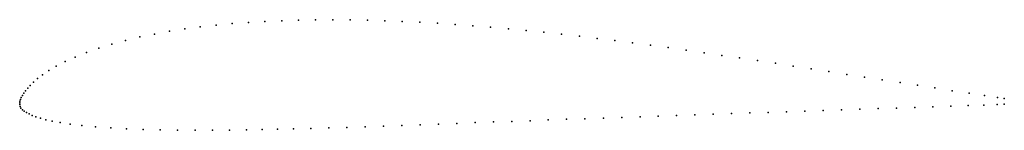
# Model space of a CAD drawing. Units: metres. Extents: x 0 to 1, y -0.03 to 0.08.
import ezdxf

# ---------------------------------------------------------------- set-up
doc = ezdxf.new("R2010")
doc.units = ezdxf.units.M

msp = doc.modelspace()

# ---------------------------------------------------------------- linework, layer by layer
for p in [(0.2158, 0.0803), (0.2323, 0.0816), (0.2491, 0.0826), (0.2661, 0.0833), (0.2832, 0.0839), (0.3005, 0.0842), (0.318, 0.0843), (0.3355, 0.0841), (0.3531, 0.0838), (0.3708, 0.0833), (0.3886, 0.0826), (0.4065, 0.0817), (0.4244, 0.0807), (0.1522, 0.0726), (0.1677, 0.0749), (0.1834, 0.077), (0.1995, 0.0788), (0.4423, 0.0795), (0.4603, 0.0782), (0.4783, 0.0767), (0.4963, 0.0751), (0.5143, 0.0734), (0.5323, 0.0715), (0.1076, 0.0633), (0.122, 0.0668), (0.1369, 0.0698), (0.5503, 0.0696), (0.5684, 0.0675), (0.5864, 0.0654), (0.6044, 0.0631), (0.6225, 0.0608), (0.068, 0.0511), (0.0804, 0.0555), (0.0937, 0.0596), (0.6406, 0.0584), (0.6587, 0.056), (0.6768, 0.0534), (0.695, 0.0508), (0.0461, 0.0418), (0.0564, 0.0465), (0.7131, 0.0482), (0.7312, 0.0455), (0.7494, 0.0428), (0.7675, 0.0401), (0.0295, 0.0327), (0.0371, 0.0372), (0.7856, 0.0373), (0.8037, 0.0345), (0.8218, 0.0317), (0.0141, 0.021), (0.0181, 0.0246), (0.0232, 0.0284), (0.8399, 0.0289), (0.858, 0.0262), (0.8761, 0.0234), (0.8941, 0.0206), (0.0059, 0.0123), (0.0081, 0.0149), (0.0108, 0.0178), (0.9118, 0.0179), (0.9296, 0.0152), (0.9472, 0.0124), (0, 0), (0, 0), (0.0002, 0.0017), (0.0007, 0.0036), (0.0016, 0.0055), (0.0029, 0.0075), (0.0042, 0.0098), (0.9643, 0.0098), (0.9798, 0.0074), (0.993, 0.0054), (1, 0.0044), (0.0001, -0.0017), (0.0005, -0.0035), (0.0013, -0.0053), (0.0027, -0.0069), (0.0045, -0.0084), (0.0069, -0.0097), (0.7602, -0.0096), (0.7789, -0.0089), (0.7975, -0.0083), (0.8161, -0.0077), (0.8347, -0.007), (0.8533, -0.0064), (0.8719, -0.0058), (0.8905, -0.0052), (0.909, -0.0045), (0.9275, -0.0039), (0.9457, -0.0033), (0.9632, -0.0027), (0.9792, -0.0022), (0.9928, -0.0017), (1, -0.0014), (0.0096, -0.0111), (0.0127, -0.0126), (0.0165, -0.0141), (0.021, -0.0156), (0.0264, -0.017), (0.033, -0.0185), (0.4811, -0.0193), (0.4997, -0.0187), (0.5183, -0.018), (0.5369, -0.0173), (0.5555, -0.0166), (0.5741, -0.016), (0.5928, -0.0153), (0.6114, -0.0147), (0.63, -0.014), (0.6486, -0.0134), (0.6672, -0.0127), (0.6858, -0.0121), (0.7044, -0.0115), (0.723, -0.0108), (0.7416, -0.0102), (0.0412, -0.02), (0.0512, -0.0215), (0.0632, -0.0229), (0.0771, -0.0242), (0.0924, -0.0253), (0.1086, -0.0262), (0.1255, -0.0268), (0.1427, -0.0273), (0.1603, -0.0276), (0.1781, -0.0277), (0.1958, -0.0277), (0.2132, -0.0275), (0.2302, -0.0273), (0.2463, -0.027), (0.2617, -0.0267), (0.2782, -0.0263), (0.2958, -0.0259), (0.3139, -0.0253), (0.3323, -0.0248), (0.3509, -0.0241), (0.3694, -0.0235), (0.388, -0.0228), (0.4067, -0.0221), (0.4253, -0.0214), (0.4439, -0.0207), (0.4625, -0.02)]:
    msp.add_point(p)

doc.saveas('drawing.dxf')
